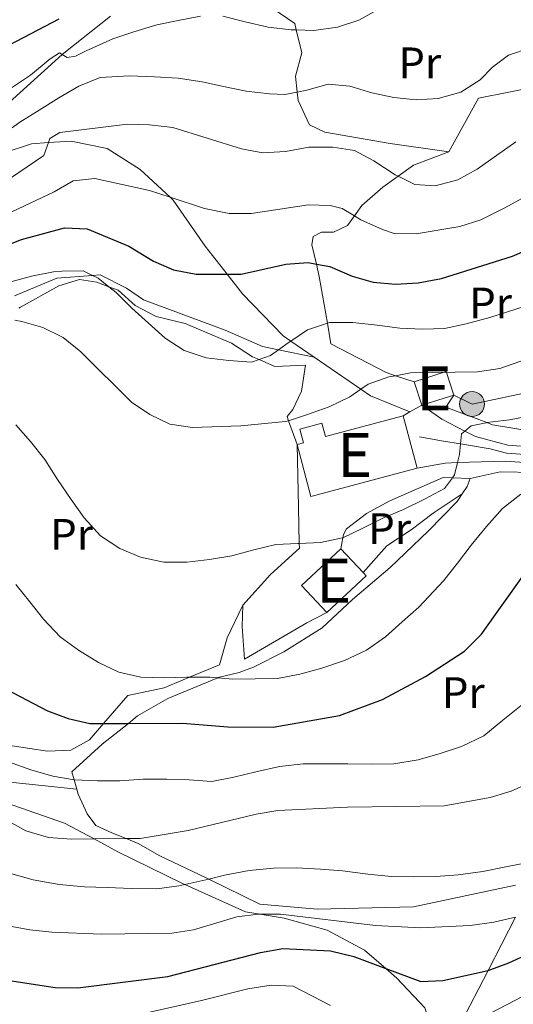
# Model space of a CAD drawing. Extents: x 626859 to 633710, y 789976 to 794731.
# Drawn here: x 631067 to 631180, y 791386 to 791610 of the extents above; entities that cross this region are included whole.
import ezdxf
from ezdxf.enums import TextEntityAlignment as Align

# ---------------------------------------------------------------- set-up
doc = ezdxf.new("R2010")
doc.units = 0
doc.header["$MEASUREMENT"] = 0
for name, pattern in [('DGN Style 2', [85.06654, 51.039924, -34.026616]), ('DGN Style 3', [119.093156, 85.06654, -34.026616]), ('DGN Style 4', [136.19153054, 68.05323200000001, -34.026616, 0.08506654000000001, -34.026616]), ('DGN Style 7', [170.13307999999998, 76.559886, -34.026616, 25.519962, -34.026616])]:
    doc.linetypes.add(name, pattern=pattern)
for name, color, linetype in [('Nivel 15', 7, 'Continuous'), ('Nivel 16', 7, 'Continuous'), ('Nivel 20', 7, 'Continuous'), ('Nivel 21', 7, 'Continuous'), ('Nivel 23', 7, 'Continuous'), ('Nivel 32', 7, 'Continuous'), ('Nivel 37', 7, 'Continuous'), ('Nivel 4', 7, 'Continuous'), ('Nivel 48', 7, 'Continuous'), ('Nivel 5', 7, 'Continuous'), ('Nivel 52', 7, 'Continuous'), ('Nivel 54', 7, 'Continuous')]:
    doc.layers.add(name, color=color, linetype=linetype)
doc.styles.add('Style-arialn', font='arialn.shx', dxfattribs={"bigfont": 'arialnbig.shx'})

# ---------------------------------------------------------------- blocks, each defined once
blk = doc.blocks.new('5PELE')
at = {"layer": 'Nivel 32', "linetype": 'Continuous', "lineweight": 0}
h = blk.add_hatch(color=9, dxfattribs=at)
edge = h.paths.add_edge_path()
edge.add_arc((-0.000199990114197135, 1.001171767711639e-08), 2.85, 0, 360)
at = {"layer": 'Nivel 32', "color": 8, "linetype": 'Continuous', "lineweight": 0}
blk.add_circle((-0.000199990114197135, 1.001171767711639e-08, 7.957435258276746e-05), 2.85, dxfattribs=at)

msp = doc.modelspace()

# ---------------------------------------------------------------- linework, layer by layer
at = {"layer": 'Nivel 15', "color": 1, "linetype": 'Continuous', "lineweight": 13, "flags": 128}
for points, elevation in [([(631157.077, 791527.2280000001), (631164.379, 791529.5689999999), (631166.0830000001, 791524.2520000001)], 265.834), ([(631158.781, 791521.9110000001), (631157.077, 791527.2280000001)], 265.834), ([(631166.0830000001, 791524.2520000001), (631158.781, 791521.9110000001)], 265.834), ([(631154.5390000001, 791519.5279999999), (631157.719, 791507.5930000001)], 268.446), ([(631137.1880000001, 791474.7150000001), (631131.3840000001, 791480.923), (631140.311, 791489.2690000001)], 262.313), ([(631140.311, 791489.2690000001), (631145.3999999999, 791483.825)], 262.313), ([(631145.3999999999, 791483.825), (631146.115, 791483.061), (631137.1880000001, 791474.7150000001)], 262.313)]:
    msp.add_lwpolyline(points, dxfattribs=dict(at, elevation=elevation))
at = {"layer": 'Nivel 15', "color": 1, "linetype": 'Continuous', "lineweight": 13, "extrusion": (-0.1212623373370719, -0.05131100480338614, 0.9912934108172097), "elevation": -116882.6013896542, "flags": 128}
msp.add_lwpolyline([(-482980.3167721451, 881993.6956669572), (-482983.807724534, 881968.6864510477), (-482995.9452723454, 881970.4104389041)], dxfattribs=at)
at = {"layer": 'Nivel 15', "color": 1, "linetype": 'Continuous', "lineweight": 13}
msp.add_polyline3d([(631130.371, 791512.9909999999, 265.38), (631131.81, 791513.3740000001, 265.948), (631130.9809999999, 791516.4880000001, 265.948), (631136.05, 791517.837, 267.31), (631136.855, 791514.815, 268.446), (631154.5390000001, 791519.5279999999, 268.446)], dxfattribs=at)
at = {"layer": 'Nivel 16', "color": 1, "linetype": 'Continuous', "lineweight": 13, "elevation": 260.044, "flags": 128}
msp.add_lwpolyline([(631168.02, 791501.754), (631169.155, 791503.4639999999), (631169.7760000001, 791505.273)], dxfattribs=at)
at = {"layer": 'Nivel 16', "color": 1, "linetype": 'Continuous', "lineweight": 13}
for points in [[(631124.881, 791612.1869999999, 297.852), (631129.8570000001, 791608.808, 296.262), (631130.199, 791607.3600000001, 296.04), (631131.436, 791602.138, 295.24), (631130.0360000001, 791596.8330000001, 293.196), (631130.4140000001, 791593.1939999999, 291.491), (631130.6159999999, 791591.2579999999, 290.585), (631133.229, 791585.7609999999, 288.201), (631136.7339999999, 791584.111, 287.519), (631151.5860000001, 791581.4709999999, 287.406), (631164.977, 791579.5719999999, 288.201)], [(631164.977, 791579.5719999999, 288.201), (631171.713, 791591.791, 289.109), (631185.5220000001, 791594.547, 289.223), (631186.6200000001, 791595.1400000001, 289.223), (631187.875, 791596.712, 289.677)], [(631067.338, 791544.2779999999, 267.084), (631076.1259999999, 791549.0760000001, 269.695), (631080.8200000001, 791550.577, 270.604), (631084.78, 791549.9199999999, 271.171), (631087.497, 791548.9029999999, 271.68), (631089.6240000001, 791548.108, 272.08), (631093.496, 791544.659, 272.193), (631098.2890000001, 791542.092, 272.193), (631104.8740000001, 791540.531, 272.307), (631115.443, 791536.0449999999, 272.307), (631120.2409999999, 791532.9539999999, 271.739), (631121.7220000001, 791532.307, 271.474), (631125.321, 791530.7380000001, 270.831), (631132.2949999999, 791531.041, 269.695), (631131.425, 791525.102, 268.106), (631129.432, 791520.9550000001, 266.402), (631128.111, 791519.371, 265.608), (631128.453, 791518.4040000001, 265.418), (631130.371, 791512.9909999999, 264.359)], [(631080.186, 791434.564, 245.725), (631079.584, 791436.6610000001, 246.338), (631079.061, 791438.486, 246.873), (631085.9739999999, 791444.7760000001, 249.257), (631091.94, 791449.5190000001, 251.187), (631094.048, 791451.1950000001, 251.869), (631100.926, 791455.1599999999, 253.572), (631112.2990000001, 791459.889, 255.486), (631112.389, 791459.9269999999, 255.502), (631117.203, 791461.0800000001, 256.07), (631120.446, 791462.334, 256.297), (631127.3289999999, 791465.7749999999, 256.865), (631136.1100000001, 791471.271, 258.114), (631143.0220000001, 791477.6780000001, 259.022), (631151.5519999999, 791484.973, 259.136), (631160.247, 791493.2579999999, 260.044), (631166.865, 791500.0109999999, 260.044), (631168.02, 791501.754, 260.044)], [(631099.1370000001, 791419.3870000001, 238.925), (631094.1669999999, 791422.186, 240.174), (631091.4750000001, 791423.2779999999, 240.987), (631088.155, 791424.625, 241.991), (631084.533, 791426.274, 242.672), (631082.588, 791428.929, 243.353), (631080.5079999999, 791433.442, 245.397), (631080.186, 791434.564, 245.725)]]:
    msp.add_polyline3d(points, dxfattribs=at)
at = {"layer": 'Nivel 20', "color": 7, "linetype": 'DGN Style 2', "lineweight": 0, "extrusion": (-0.1272254896145054, -0.03842987426161368, 0.9911290630168132), "elevation": -110461.6752554092, "flags": 128}
msp.add_lwpolyline([(-575154.7791287443, 825588.3271994223), (-575150.3081001296, 825599.0568374931), (-575144.0979753763, 825613.9624567202)], dxfattribs=at)
at = {"layer": 'Nivel 20', "color": 7, "linetype": 'DGN Style 2', "lineweight": 0}
for points in [[(631157.077, 791527.2280000001, 264.698), (631152.81, 791528.6529999999, 265.527), (631150.6599999999, 791529.372, 265.946), (631138.094, 791535.9299999999, 268.785), (631137.288, 791540.578, 270.817), (631135.439, 791551.2520000001, 275.484), (631134.7749999999, 791554.057, 275.926), (631133.7380000001, 791558.443, 276.619), (631134.01, 791560.365, 276.96), (631135.919, 791561.314, 277.868), (631138.709, 791561.342, 278.436), (631141.8910000001, 791562.828, 279.344), (631143.433, 791565.0220000001, 280.434), (631145.101, 791567.395, 281.615), (631149.8840000001, 791571.571, 284), (631153.395, 791574.0700000001, 285.245), (631156.926, 791576.584, 286.498), (631164.977, 791579.5719999999, 288.201)], [(631066.98, 791544.054, 266.418), (631067.338, 791544.2779999999, 266.514)], [(631166.0830000001, 791524.2520000001, 262.426), (631164.25, 791521.5009999999, 262.198), (631173.6030000001, 791517.96, 260.598), (631174.872, 791517.48, 260.382), (631185.8200000001, 791515.673, 259.36), (631197.4839999999, 791517.709, 257.997), (631209.6300000001, 791523.936, 256.748), (631225.773, 791533.946, 256.965), (631226.5, 791534.3970000001, 256.975), (631231.315, 791538.966, 257.089)], [(631130.371, 791512.9909999999, 262.882), (631130.69, 791498.692, 261.519), (631130.875, 791490.49, 260.316), (631130.8999999999, 791489.392, 260.156), (631124.3330000001, 791483.396, 259.475), (631118.0090000001, 791476.4140000001, 258.908)], [(631169.7760000001, 791505.273, 258.908), (631176.621, 791506.737, 258.34), (631184.878, 791506.588, 257.318)], [(631140.311, 791489.2690000001, 260.383), (631140.784, 791491.7660000001, 260.913), (631140.9180000001, 791492.4720000001, 261.064), (631141.6599999999, 791493.7590000001, 261.177), (631146.217, 791497.2930000001, 261.745), (631151.479, 791500.1370000001, 261.745), (631163.6340000001, 791505.4920000001, 260.61), (631165.754, 791505.416, 260.022), (631169.7760000001, 791505.273, 258.908)], [(631145.3999999999, 791483.825, 259.021), (631150.8030000001, 791489.925, 259.134), (631156.3470000001, 791493.5860000001, 259.815), (631161.3659999999, 791497.358, 260.269), (631168.02, 791501.754, 260.044)], [(631118.0090000001, 791476.4140000001, 258.908), (631114.4210000001, 791468.994, 257.886), (631112.6810000001, 791462.872, 256.069), (631105.8559999999, 791460.0050000001, 255.331), (631100.061, 791457.5700000001, 254.706), (631091.8230000001, 791455.8589999999, 253.457), (631086.3090000001, 791449.49, 251.02), (631083.088, 791445.771, 249.597), (631078.81, 791443.402, 248.689), (631073.5220000001, 791443.1740000001, 248.007), (631065.486, 791444.4299999999, 246.872)], [(631118.0090000001, 791476.4140000001, 258.908), (631117.8829999999, 791471.587, 258.68), (631118.3659999999, 791464.092, 257.545), (631132.584, 791472.375, 258.453), (631137.1880000001, 791474.7150000001, 258.567)], [(631052.7749999999, 791437.442, 241.305), (631060.2050000001, 791432.7490000001, 241.077), (631065.831, 791430.81, 241.002), (631077.416, 791426.8189999999, 240.85), (631084.1140000001, 791423.217, 239.278), (631089.5160000001, 791420.314, 238.012), (631104.24, 791413.0800000001, 234.378), (631104.7930000001, 791412.831, 234.256), (631118.665, 791406.598, 231.199), (631121.9410000001, 791406.068, 230.691), (631127.4580000001, 791405.176, 229.837), (631137.253, 791402.426, 228.588), (631145.7280000001, 791397.919, 226.885), (631150.5819999999, 791393.729, 225.393), (631153.118, 791391.541, 224.614), (631159.466, 791384.7450000001, 222.002), (631160.665, 791381.152, 220.753), (631160.5700000001, 791380.9909999999, 220.668), (631159.007, 791378.345, 219.277), (631154.973, 791369.0160000001, 214.909), (631154.9169999999, 791368.8859999999, 214.849), (631151.881, 791360.6059999999, 211.234), (631151.5789999999, 791359.7820000001, 210.875), (631148.801, 791352.7779999999, 207.015)], [(631180.131, 791412.7069999999, 234.95), (631156.868, 791407.763, 233.247), (631134.9550000001, 791407.25, 231.544), (631121.8640000001, 791408.3389999999, 232.339), (631110.254, 791414.078, 236.008), (631109.652, 791414.3770000001, 236.199), (631099.1370000001, 791419.3870000001, 237.902)]]:
    msp.add_polyline3d(points, dxfattribs=at)
at = {"layer": 'Nivel 21', "color": 7, "linetype": 'DGN Style 3', "lineweight": 0, "extrusion": (0.08604659499364913, -0.3151452772252863, 0.9451346135512108), "elevation": -194887.1676726167, "flags": 128}
msp.add_lwpolyline([(817352.0322772611, 564639.0149130586), (817344.3861273266, 564645.2687177546), (817342.6628564079, 564647.4159399385), (817334.3154059749, 564657.8253045704)], dxfattribs=at)
at = {"layer": 'Nivel 21', "color": 7, "linetype": 'Continuous', "lineweight": 0, "extrusion": (0.06005441381396884, 0.03373222138722007, 0.9976249819555164), "elevation": 64865.13048270236, "flags": 128}
msp.add_lwpolyline([(381012.7743327912, -935676.3285241097), (381012.7743327913, -935673.2071341949)], dxfattribs=at)
at = {"layer": 'Nivel 21', "color": 7, "linetype": 'Continuous', "lineweight": 0, "extrusion": (0.06057699257574867, 0.03403736714472323, 0.9975830219126292), "elevation": 65436.47731959858, "flags": 128}
msp.add_lwpolyline([(380876.0613349121, -935689.0847092876), (380876.0613349121, -935687.3289254173)], dxfattribs=at)
at = {"layer": 'Nivel 21', "color": 7, "linetype": 'DGN Style 3', "lineweight": 0}
for points in [[(631134.2919999999, 791532.8700000001, 268.45), (631128.9550000001, 791536.5249999999, 270.155), (631127.229, 791537.709, 270.707), (631117.946, 791547.2660000001, 274.113), (631114.435, 791551.7550000001, 275.241), (631109.4650000001, 791558.1100000001, 276.838), (631102.1499999999, 791568.6170000001, 279.109), (631101.4439999999, 791569.27, 279.268), (631094.638, 791575.575, 280.812), (631087.1470000001, 791580.3829999999, 282.288), (631078.933, 791582.044, 284.218), (631073.746, 791581.692, 285.257), (631069.8700000001, 791581.429, 286.035), (631063.381, 791579.27, 287.738), (631059.6140000001, 791578.0689999999, 289.101), (631058.1570000001, 791578.462, 289.101), (631056.7390000001, 791580.656, 289.441), (631056.74, 791580.666, 289.442), (631056.898, 791582.1699999999, 289.668), (631058.7849999999, 791585.328, 291.144), (631065.6399999999, 791591.56, 293.415), (631076.875, 791601.771, 295.067), (631077.219, 791602.084, 295.118), (631087.8899999999, 791610.4469999999, 297.276)], [(631065.976, 791546.794, 267.078), (631075.6669999999, 791550.841, 268.639), (631083.783, 791551.4480000001, 270.225), (631085.5430000001, 791551.5800000001, 270.57), (631091.503, 791548.5590000001, 271.364), (631095.3670000001, 791545.9240000001, 271.364), (631113.9820000001, 791539.02, 271.819), (631122.5079999999, 791535.2690000001, 270.683), (631126.1570000001, 791534.5260000001, 269.991), (631134.2919999999, 791532.8700000001, 268.45)]]:
    msp.add_polyline3d(points, dxfattribs=at)
at = {"layer": 'Nivel 21', "color": 7, "linetype": 'Continuous', "lineweight": 0}
for points in [[(631158.781, 791521.9110000001, 262.09), (631163.369, 791518.7650000001, 260.953), (631168.6170000001, 791516.0430000001, 260.094), (631171.0050000001, 791514.8060000001, 259.704), (631178.408, 791512.8459999999, 258.454), (631183.4110000001, 791512.49, 258.228), (631188.585, 791512.5420000001, 257.433), (631193.6370000001, 791513.1170000001, 256.865), (631199.541, 791515.618, 256.411), (631214.1680000001, 791523.7309999999, 255.162), (631214.9040000001, 791524.1780000001, 255.106), (631230.2409999999, 791533.4950000001, 253.955)], [(631183.298, 791508.811, 258.228), (631177.801, 791509.202, 258.454), (631166.936, 791508.861, 260.163), (631164.085, 791508.7720000001, 260.612), (631157.719, 791507.5930000001, 261.634)]]:
    msp.add_polyline3d(points, dxfattribs=at)
at = {"layer": 'Nivel 23', "color": 7, "linetype": 'DGN Style 4', "lineweight": 0}
msp.add_polyline3d([(631158.25, 791514.7520000001, 261.707), (631163.727, 791513.7679999999, 260.782), (631167.646, 791513.1200000001, 260), (631174.4029999999, 791512.004, 259.079), (631178.104, 791511.024, 258.454), (631183.354, 791510.6499999999, 258.228)], dxfattribs=at)
at = {"layer": 'Nivel 32', "color": 6, "linetype": 'DGN Style 7', "lineweight": 0}
for points in [[(631207.381, 791530.0530000001, 260), (631170.243, 791522.1910000001, 262.031), (631166.0830000001, 791524.2520000001, 263.012)], [(631132.2790000001, 791324.588, 196.49), (631137.0730000001, 791332.111, 197.882), (631140.8090000001, 791337.973, 200), (631147.6130000001, 791348.649, 205), (631148.7409999999, 791350.4199999999, 205.718), (631155.632, 791361.233, 210), (631161.075, 791369.773, 215), (631164.4979999999, 791375.1440000001, 217.251), (631167.592, 791381.1159999999, 220), (631173.896, 791393.2849999999, 225), (631180.175, 791405.4029999999, 230)]]:
    msp.add_polyline3d(points, dxfattribs=at)
at = {"layer": 'Nivel 4', "color": 30, "linetype": 'Continuous', "lineweight": 30, "flags": 128}
for points, elevation in [([(630967.729, 791615.1340000001), (630976.0249999999, 791608.31), (630980.345, 791605.794), (630985.3119999999, 791604.0430000001), (630990.2069999999, 791603.0150000001), (631000.8500000001, 791602.5150000001), (631005.547, 791600.8060000001), (631010.396, 791598.237), (631019.267, 791592.237), (631023.8289999999, 791589.55), (631028.4979999999, 791587.737), (631033.4990000001, 791587.5050000001), (631039.125, 791588.949), (631043.527, 791591.3200000001), (631061.459, 791602.2110000001), (631076.179, 791609.8470000001)], 300), ([(631057.5959999999, 791555.7280000001), (631067.6140000001, 791559.608), (631077.354, 791562.2650000001), (631082.53, 791562.085), (631092.0619999999, 791558.132), (631097.662, 791554.7380000001), (631102.2280000001, 791552.706), (631107.375, 791551.7620000001), (631114.435, 791551.7550000001), (631117.6329999999, 791551.7520000001), (631127.842, 791554.0560000001), (631132.896, 791554.3970000001), (631134.7749999999, 791554.057), (631137.815, 791553.5090000001), (631142.9269999999, 791551.301), (631147.73, 791549.915), (631152.808, 791549.483), (631157.935, 791549.7720000001), (631163.2520000001, 791550.8049999999), (631179.449, 791555.8570000001), (631194.442, 791562.287)], 275), ([(631064.1229999999, 791457.3090000001), (631073.534, 791452.3459999999), (631078.2390000001, 791450.656), (631083.132, 791449.4750000001), (631086.3090000001, 791449.49), (631091.94, 791449.5190000001), (631104.257, 791449.581), (631114.5989999999, 791448.693), (631124.963, 791448.6429999999), (631140.0549999999, 791451.3189999999), (631149.865, 791454.9650000001), (631159.6710000001, 791460.1950000001), (631168.5079999999, 791465.9809999999), (631172.3640000001, 791469.7990000001), (631181.8230000001, 791483.034)], 250), ([(631064.848, 791390.9580000001), (631075.27, 791389.436), (631080.446, 791389.314), (631100.963, 791391.8729999999), (631122.0490000001, 791397.351), (631127.0970000001, 791398.274), (631138.0320000001, 791397.7450000001), (631143.277, 791396.4610000001), (631150.5819999999, 791393.729), (631158.567, 791390.744), (631163.561, 791390.9680000001), (631173.8899999999, 791393.283), (631173.896, 791393.2849999999), (631178.639, 791395.017), (631183.2690000001, 791397.1570000001)], 225)]:
    msp.add_lwpolyline(points, dxfattribs=dict(at, elevation=elevation))
at = {"layer": 'Nivel 5', "color": 30, "linetype": 'Continuous', "lineweight": 0, "flags": 128}
for points, elevation in [([(631149.227, 791612.1980000001), (631144.486, 791609.592), (631139.561, 791607.973), (631134.22, 791607.2209999999), (631130.199, 791607.3600000001), (631129.044, 791607.4010000001), (631123.8060000001, 791607.9880000001), (631118.5619999999, 791609.156), (631113.433, 791610.4410000001)], 295), ([(631108.375, 791610.4480000001), (631103.3260000001, 791609.5249999999), (631098.395, 791608.486), (631093.1780000001, 791606.922), (631088.4280000001, 791605.304), (631082.2930000001, 791602.568), (631079.9210000001, 791601.381), (631078.006, 791601.071), (631076.875, 791601.771), (631076.2509999999, 791602.158), (631074.1130000001, 791600.7990000001), (631069.675, 791597.033), (631065.054, 791594.0220000001)], 295), ([(631130.4140000001, 791593.1939999999), (631132.6140000001, 791593.601), (631137.4839999999, 791594.9880000001), (631142.4299999999, 791594.5730000001), (631147.3870000001, 791592.9950000001), (631152.398, 791591.9410000001), (631157.5190000001, 791591.412), (631162.5149999999, 791591.753), (631167.675, 791593.2), (631172.1229999999, 791595.9780000001), (631174.885, 791598.855), (631178.5190000001, 791601.6240000001), (631183.5020000001, 791603.3019999999)], 290), ([(631063.128, 791583.422), (631067.226, 791586.3119999999), (631071.6159999999, 791589.0889999999), (631076.1229999999, 791591.8670000001), (631080.631, 791594.5290000001), (631085.5519999999, 791596.497), (631092.176, 791596.913), (631097.9340000001, 791596.6799999999), (631103.2860000001, 791596.328), (631108.7590000001, 791595.5109999999), (631113.6529999999, 791594.456), (631118.78, 791593.4029999999), (631124.0760000001, 791592.817), (631127.6240000001, 791592.679), (631130.4140000001, 791593.1939999999)], 290), ([(631180.233, 791581.878), (631171.385, 791575.672), (631167.007, 791573.256), (631161.8470000001, 791571.8670000001), (631157.226, 791572.163), (631153.395, 791574.0700000001), (631152.7520000001, 791574.3910000001), (631147.881, 791577.5560000001), (631143.4450000001, 791579.8800000001), (631138.504, 791580.642), (631133.0390000001, 791580.645), (631127.753, 791579.6610000001), (631122.6089999999, 791579.3870000001), (631117.6939999999, 791580.315), (631102.0830000001, 791585.1570000001), (631096.7660000001, 791585.7720000001), (631091.767, 791585.8659999999), (631076.3219999999, 791583.966), (631074.068, 791582.6059999999), (631073.746, 791581.692), (631072.712, 791578.7550000001), (631063.189, 791572.3319999999)], 285), ([(631186.4410000001, 791571.662), (631177.74, 791566.8260000001), (631172.2350000001, 791564.1429999999), (631167.4340000001, 791562.628), (631157.4780000001, 791560.9539999999), (631152.4780000001, 791561.0390000001), (631149.842, 791561.8859999999), (631144.925, 791564.1340000001), (631143.433, 791565.0220000001), (631140.6300000001, 791566.6939999999), (631137.9410000001, 791567.4070000001), (631132.967, 791567.521), (631119.919, 791565.5430000001), (631114.9299999999, 791565.5390000001), (631109.318, 791566.6939999999), (631101.4439999999, 791569.27), (631096.7679999999, 791570.801), (631084.3360000001, 791573.53), (631079.3670000001, 791573.004), (631075.033, 791570.51), (631065.4010000001, 791565.97)], 280), ([(631184.2220000001, 791545.0959999999), (631174.3130000001, 791541.8559999999), (631168.9199999999, 791540.4639999999), (631163.9890000001, 791539.426), (631158.9340000001, 791539.2), (631153.756, 791539.497), (631148.6340000001, 791540.1429999999), (631143.105, 791540.726), (631137.756, 791540.73), (631137.288, 791540.578), (631132.773, 791539.1100000001), (631128.9550000001, 791536.5249999999), (631128.327, 791536.1000000001), (631126.1570000001, 791534.5260000001), (631124.345, 791533.2110000001), (631121.7220000001, 791532.307), (631120, 791531.7139999999), (631114.8219999999, 791532.068), (631109.6410000001, 791532.713), (631104.682, 791534.4070000001), (631100.294, 791537.1529999999), (631096.5390000001, 791540.604), (631092.7250000001, 791543.9950000001), (631089.2010000001, 791547.564), (631087.497, 791548.9029999999), (631085.04, 791550.8360000001), (631083.783, 791551.4480000001), (631081.652, 791552.487), (631076.7690000001, 791552.4380000001), (631074.9099999999, 791552.3030000001), (631069.862, 791551.321), (631063.1939999999, 791549.51)], 270), ([(631186.987, 791533.963), (631176.5700000001, 791530.2579999999), (631171.5090000001, 791529.497), (631156.2220000001, 791529.291), (631152.81, 791528.6529999999), (631151.29, 791528.369), (631146.5390000001, 791526.693), (631144.936, 791525.578), (631142.3829999999, 791523.8030000001), (631137.696, 791521.5460000001), (631132.55, 791519.712), (631128.453, 791518.4040000001), (631127.767, 791518.186), (631117.5590000001, 791517.2139999999), (631106.523, 791516.828), (631101.355, 791517.6429999999), (631096.8300000001, 791519.8019999999), (631092.6880000001, 791522.602), (631081.1510000001, 791534.084), (631077.1030000001, 791537.31), (631072.4739999999, 791539.6059999999), (631067.6769999999, 791541.0109999999), (631066.0889999999, 791541.298)], 265), ([(631066.2890000001, 791517.4990000001), (631069.6410000001, 791513.696), (631072.8800000001, 791509.601), (631075.8330000001, 791505.038), (631078.902, 791500.476), (631081.852, 791496.2620000001), (631085.6140000001, 791492.173), (631090.003, 791489.31), (631094.6740000001, 791487.3230000001), (631100.034, 791486.2139999999), (631105.2660000001, 791486.209), (631110.435, 791486.7849999999), (631115.5419999999, 791487.6499999999), (631120.5279999999, 791488.98), (631125.574, 791490.193), (631130.571, 791490.477), (631130.875, 791490.49), (631135.685, 791490.703), (631140.7320000001, 791491.7420000001), (631140.784, 791491.7660000001), (631145.361, 791493.94), (631149.9310000001, 791496.1950000001), (631154.6200000001, 791498.1610000001), (631159.4210000001, 791500.5360000001), (631163.9890000001, 791502.9650000001), (631165.754, 791505.416), (631166.2250000001, 791506.0689999999), (631166.936, 791508.861), (631167.399, 791510.6740000001), (631167.646, 791513.1200000001), (631167.875, 791515.388), (631168.6170000001, 791516.0430000001), (631170.007, 791517.27), (631173.4880000001, 791517.9450000001), (631173.6030000001, 791517.96), (631178.7720000001, 791518.638), (631183.936, 791519.6200000001)], 260), ([(631066.3289999999, 791481.115), (631069.5079999999, 791477.1939999999), (631072.629, 791473.2139999999), (631076.3899999999, 791469.2409999999), (631080.6070000001, 791466.1440000001), (631085.1699999999, 791463.342), (631089.7849999999, 791461.179), (631094.7960000001, 791460.067), (631100.088, 791459.888), (631105.2620000001, 791459.9990000001), (631105.8559999999, 791460.0050000001), (631110.493, 791460.0519999999), (631112.2990000001, 791459.889), (631115.73, 791459.5819999999), (631120.8459999999, 791459.6329999999), (631125.9029999999, 791459.743), (631131.0090000001, 791460.7250000001), (631135.9950000001, 791462.112), (631141.21, 791463.7930000001), (631146.186, 791466.169), (631150.5149999999, 791469.236), (631154.317, 791472.646), (631158.1200000001, 791475.9979999999), (631163.7579999999, 791481.9269999999), (631166.9140000001, 791485.9709999999), (631170.0700000001, 791490.0719999999), (631173.5730000001, 791494.351), (631177.1939999999, 791498.4580000001), (631181.348, 791501.6969999999)], 255), ([(631074.7390000001, 791437.523), (631079.584, 791436.6610000001), (631079.689, 791436.6429999999), (631084.9240000001, 791436.405), (631089.9809999999, 791436.456), (631095.3260000001, 791436.801), (631100.6740000001, 791436.855), (631105.7919999999, 791436.675), (631110.9709999999, 791436.2620000001), (631115.96, 791437.301), (631120.9469999999, 791438.514), (631126.342, 791439.673), (631131.801, 791440.31), (631136.801, 791440.3019999999), (631141.9750000001, 791440.2960000001), (631147.44, 791440.236), (631152.439, 791440.344), (631157.953, 791441.2139999999), (631162.997, 791442.6599999999), (631167.8049999999, 791444.2790000001), (631172.956, 791446.656), (631177.2209999999, 791450.246), (631181.4310000001, 791453.602)], 245), ([(631064.648, 791440.7930000001), (631069.7250000001, 791438.926), (631074.7390000001, 791437.523)], 245), ([(631189.087, 791438.588), (631179.1699999999, 791434.06), (631174.381, 791432.625), (631163.8770000001, 791430.7749999999), (631141.844, 791430.4310000001), (631125.983, 791429.7080000001), (631121.0490000001, 791428.888), (631105.565, 791425.1270000001), (631094.652, 791423.304), (631091.4750000001, 791423.2779999999), (631084.1140000001, 791423.217), (631079.0009999999, 791423.176), (631073.7660000001, 791423.5560000001), (631068.584, 791425.0349999999), (631064.0700000001, 791427.5249999999)], 240), ([(631135.7069999999, 791416.3400000001), (631130.2390000001, 791416.6340000001), (631125.007, 791416.581), (631119.4310000001, 791416.0590000001), (631113.861, 791414.956), (631110.254, 791414.078), (631108.8740000001, 791413.743), (631104.7930000001, 791412.831), (631103.4210000001, 791412.5249999999), (631098.4280000001, 791411.8929999999), (631092.73, 791411.952), (631087.1470000001, 791412.128), (631081.913, 791412.307), (631076.21, 791412.831), (631070.2690000001, 791413.9340000001), (631065.372, 791415.2790000001)], 235), ([(631183.0149999999, 791417.865), (631177.909, 791416.8840000001), (631172.6880000001, 791415.784), (631167.1140000001, 791415.03), (631162.0020000001, 791414.6300000001), (631156.8870000001, 791414.578), (631151.8859999999, 791414.6440000001), (631146.5320000001, 791415.1710000001), (631140.7110000001, 791415.926), (631135.7069999999, 791416.3400000001)], 235), ([(631064.557, 791403.452), (631069.47, 791402.5279999999), (631074.5430000001, 791402.024), (631085.8489999999, 791401.575), (631101.8400000001, 791401.7949999999), (631106.7919999999, 791402.497), (631116.6270000001, 791405.4909999999), (631121.621, 791406.065), (631121.9410000001, 791406.068), (631126.621, 791406.115), (631148.2150000001, 791403.5430000001), (631158.568, 791403.0009999999), (631169.842, 791403.53), (631175.2409999999, 791404.2820000001), (631180.175, 791405.4029999999)], 230), ([(631075.5930000001, 791378.9950000001), (631108.5689999999, 791386.419), (631119.152, 791389.087), (631124.4920000001, 791389.9550000001), (631129.5009999999, 791389.7380000001), (631138.0260000001, 791385.325)], 220), ([(631172.669, 791382.635), (631187.1610000001, 791390.1240000001)], 220)]:
    msp.add_lwpolyline(points, dxfattribs=dict(at, elevation=elevation))
at = {"layer": 'Nivel 52', "color": 1, "linetype": 'Continuous', "lineweight": 13, "elevation": 262.313, "flags": 128}
msp.add_lwpolyline([(631137.1880000001, 791474.7150000001), (631146.115, 791483.061), (631145.3999999999, 791483.825), (631140.311, 791489.2690000001), (631131.3840000001, 791480.923)], close=True, dxfattribs=at)
at = {"layer": 'Nivel 52', "color": 1, "linetype": 'Continuous', "lineweight": 13}
msp.add_polyline3d([(631157.719, 791507.5930000001, 268.446), (631154.5390000001, 791519.5279999999, 268.446), (631136.855, 791514.815, 268.446), (631136.05, 791517.837, 267.31), (631130.9809999999, 791516.4880000001, 265.948), (631131.81, 791513.3740000001, 265.948), (631130.371, 791512.9909999999, 265.38), (631133.527, 791501.1470000001, 265.153)], close=True, dxfattribs=at)
msp.add_3dface([(631166.0830000001, 791524.2520000001, 265.834), (631164.379, 791529.5689999999, 265.834), (631157.077, 791527.2280000001, 265.834), (631158.781, 791521.9110000001, 265.834)], dxfattribs=at)
at = {"layer": 'Nivel 54', "color": 33, "linetype": 'Continuous', "lineweight": 0}
msp.add_polyline3d([(631183.4110000001, 791512.49, 258.228), (631178.408, 791512.8459999999, 258.454), (631171.0050000001, 791514.8060000001, 259.704), (631168.6170000001, 791516.0430000001, 260.094), (631163.369, 791518.7650000001, 260.953), (631158.781, 791521.9110000001, 262.09), (631156.0660000001, 791520.3859999999, 262.305), (631154.5390000001, 791519.5279999999, 262.427), (631154.5390000001, 791519.5279999999, 268.446), (631157.719, 791507.5930000001, 268.446), (631157.719, 791507.5930000001, 261.634), (631164.085, 791508.7720000001, 260.612), (631166.936, 791508.861, 260.163), (631177.801, 791509.202, 258.454), (631183.298, 791508.811, 258.228)], dxfattribs=at)

# ---------------------------------------------------------------- block references
at = {"layer": 'Nivel 32', "color": 8, "linetype": 'Continuous', "lineweight": 0}
msp.add_blockref('5PELE', (631170.243, 791522.1910000001, 262.031), dxfattribs=at)

# ---------------------------------------------------------------- texts
at = {"layer": 'Nivel 37', "color": 92, "linetype": 'Continuous', "lineweight": 0, "style": 'Style-arialn'}
for p in [(631158.3418385226, 791599.848001, 291.717), (631174.4758385227, 791545.1880009999, 271.323), (631151.4728385226, 791493.854001, 259.312), (631079.0238385226, 791492.538001, 258.938), (631168.2458385227, 791456.5250009999, 247.912)]:
    msp.add_text('Pr', height=7.000002, dxfattribs=at).set_placement(p, align=Align.MIDDLE_CENTER)
at = {"layer": 'Nivel 48', "color": 1, "linetype": 'Continuous', "lineweight": 0, "style": 'Style-arialn'}
for p in [(631161.5799909325, 791525.740001, 263.578), (631143.5289909325, 791510.604001, 262.816), (631138.7489909325, 791481.9920009999, 258.278)]:
    msp.add_text('E', height=10.000002, dxfattribs=at).set_placement(p, align=Align.MIDDLE_CENTER)

doc.saveas('drawing.dxf')
